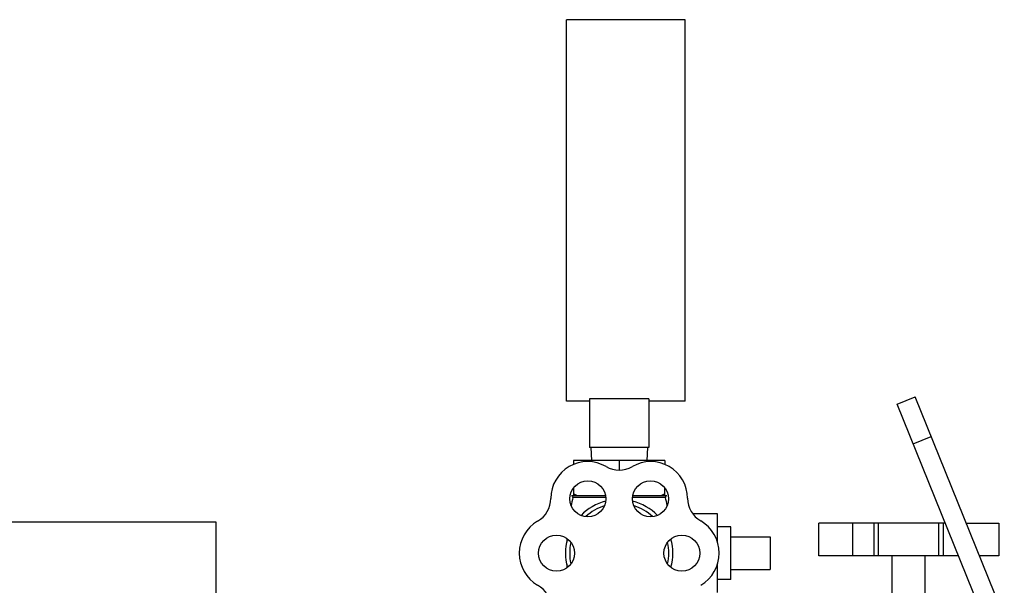
# Model space of a CAD drawing. Units: inches. Extents: x -70 to 71, y -42 to 79.
# Drawn here: x -20 to -11, y 22 to 27 of the extents above; entities that cross this region are included whole.
import ezdxf

# ---------------------------------------------------------------- set-up
doc = ezdxf.new("R2010")
doc.units = ezdxf.units.IN
doc.header["$LTSCALE"] = 1.21
doc.header["$MEASUREMENT"] = 0
doc.layers.get('0').update_dxf_attribs({"linetype": 'CONTINUOUS'})
doc.layers.add('02___PRT_ALL_AXES', color=7, linetype='CONTINUOUS')
doc.layers.add('MACHINE', color=7, linetype='CONTINUOUS')

msp = doc.modelspace()

# ---------------------------------------------------------------- linework, layer by layer
at = {"color": 7, "linetype": 'Continuous'}
for p, q in [((-14.6768, 23.8069), (-14.6768, 27.4319)), ((-13.5518, 27.4319), (-14.6768, 27.4319)), ((-13.5518, 23.8069), (-13.5518, 27.4319)), ((-11.5362, 23.7809), (-11.3647, 23.8502)), ((-10.5188, 21.7566), (-11.3647, 23.8502)), ((-14.4581, 23.8069), (-14.6768, 23.8069)), ((-14.4581, 23.8289), (-14.4581, 23.3694)), ((-13.8956, 23.8289), (-14.4581, 23.8289)), ((-13.8956, 23.8289), (-13.8956, 23.3694)), ((-13.5518, 23.8069), (-13.8956, 23.8069)), ((-10.7089, 21.7332), (-11.5362, 23.7809)), ((-11.3841, 23.4042), (-11.2125, 23.4735)), ((-13.8956, 23.3694), (-14.4581, 23.3694)), ((-14.4468, 23.3694), (-14.4403, 23.2444)), ((-13.9068, 23.3694), (-13.9134, 23.2444)), ((-14.6099, 23.2444), (-14.6099, 23.2067)), ((-13.7438, 23.2444), (-14.6099, 23.2444)), ((-14.1768, 23.2444), (-14.1768, 23.155)), ((-13.7438, 23.2444), (-13.7438, 23.2067)), ((-14.6099, 22.9832), (-14.6099, 22.9094)), ((-13.7438, 22.9094), (-13.7438, 22.9832)), ((-14.3072, 22.9094), (-14.6306, 22.9094)), ((-13.7231, 22.9094), (-14.0465, 22.9094)), ((-12.2815, 22.3382), (-12.2815, 22.6507)), ((-11.0796, 22.6507), (-12.2815, 22.6507)), ((-11.9572, 22.3382), (-11.9572, 22.6507)), ((-11.7565, 22.3382), (-11.7565, 22.6507)), ((-11.7143, 22.3382), (-11.7143, 22.6507)), ((-11.1394, 22.3382), (-11.1394, 22.6507)), ((-11.0972, 22.3382), (-11.0972, 22.6507)), ((-10.8801, 22.6507), (-10.5722, 22.6507)), ((-10.5722, 22.6507), (-10.5722, 22.3382)), ((-12.7418, 22.5207), (-12.7418, 22.2082)), ((-10.9534, 22.3382), (-12.2815, 22.3382)), ((-10.5722, 22.3382), (-10.7538, 22.3382))]:
    msp.add_line(p, q, dxfattribs=at)
for centre, radius, start, end in [((-14.4768, 22.884), 0.35, 60, 180), ((-13.8768, 22.884), 0.35, 0.23971, 120), ((-14.1768, 23.4037), 0.25, 240, 300), ((-15.0768, 22.884), 0.25, 300, 360), ((-13.2768, 22.8865), 0.25, 180.23971, 239.76202), ((-14.7768, 22.3644), 0.35, 120, 240), ((-13.5812, 22.3644), 0.3544, 300.4754, 59.76202), ((-15.0768, 21.8448), 0.25, 0, 60)]:
    msp.add_arc(centre, radius, start, end, dxfattribs=at)
for points, start_tangent, end_tangent in [([(-14.5727, 22.9094), (-14.5849, 22.9157), (-14.5973, 22.9223), (-14.6099, 22.9294)], (-0.895049, 0.445968), (-0.866025, 0.5)), ([(-13.7438, 22.9294), (-13.7564, 22.9223), (-13.7688, 22.9156), (-13.781, 22.9094)], (-0.866025, -0.5), (-0.895049, -0.445968))]:
    msp.add_spline(points, degree=3, dxfattribs=dict(at, start_tangent=start_tangent, end_tangent=end_tangent))
at = {"layer": '02___PRT_ALL_AXES', "color": 7, "linetype": 'Continuous'}
for p, q in [((-14.3048, 22.8921), (-14.6168, 22.8921)), ((-13.7368, 22.8921), (-14.0489, 22.8921)), ((-13.2418, 22.7394), (-13.4789, 22.7394)), ((-13.2418, 22.4659), (-13.2418, 22.7394)), ((-13.1168, 22.6144), (-13.2418, 22.6144)), ((-13.1168, 22.1144), (-13.1168, 22.6144)), ((-13.1168, 22.5207), (-12.7418, 22.5207)), ((-13.2418, 21.9894), (-13.2418, 22.2633)), ((-11.5831, 21.9007), (-11.5831, 22.3382)), ((-11.2706, 21.9007), (-11.2706, 22.3382)), ((-13.1168, 22.2082), (-12.7418, 22.2082)), ((-13.1168, 22.1144), (-13.2418, 22.1144))]:
    msp.add_line(p, q, dxfattribs=at)
for centre in [(-14.4747, 22.8803), (-13.879, 22.8803), (-14.7725, 22.3644), (-13.5812, 22.3644)]:
    msp.add_circle(centre, 0.1708, dxfattribs=at)
for centre, radius, start, end in [((-12.3264, 22.3644), 2.3504, 167.02623, 168.96048), ((-14.6306, 22.8953), 0.0141, 347.02623, 90), ((-14.1768, 22.3644), 0.51, 104.72526, 135.344), ((-14.1768, 22.3644), 0.51, 44.656, 75.27474), ((-13.7231, 22.8953), 0.0141, 90, 192.97377), ((-16.0273, 22.3644), 2.3504, 11.07318, 12.97377), ((-14.1768, 22.3644), 0.4705, 107.57064, 132.32664), ((-14.1768, 22.3644), 0.4705, 47.67336, 72.42936), ((-14.1768, 22.3644), 0.51, 164.7179, 195.2821), ((-12.3264, 22.3644), 2.3504, 176.63765, 177.42658), ((-14.1768, 22.3644), 0.4705, 167.68831, 192.31169), ((-14.1768, 22.3644), 0.4705, 347.68831, 12.31169), ((-14.1768, 22.3644), 0.51, 344.7179, 15.2821), ((-12.3264, 22.3644), 2.3504, 182.56494, 183.36063)]:
    msp.add_arc(centre, radius, start, end, dxfattribs=at)
at = {"layer": 'MACHINE', "color": 7, "linetype": 'Continuous'}
for p, q in [((-18.0058, 22.6603), (-26.6308, 22.6603)), ((-18.0058, 21.9103), (-18.0058, 22.6603))]:
    msp.add_line(p, q, dxfattribs=at)

doc.saveas('drawing.dxf')
